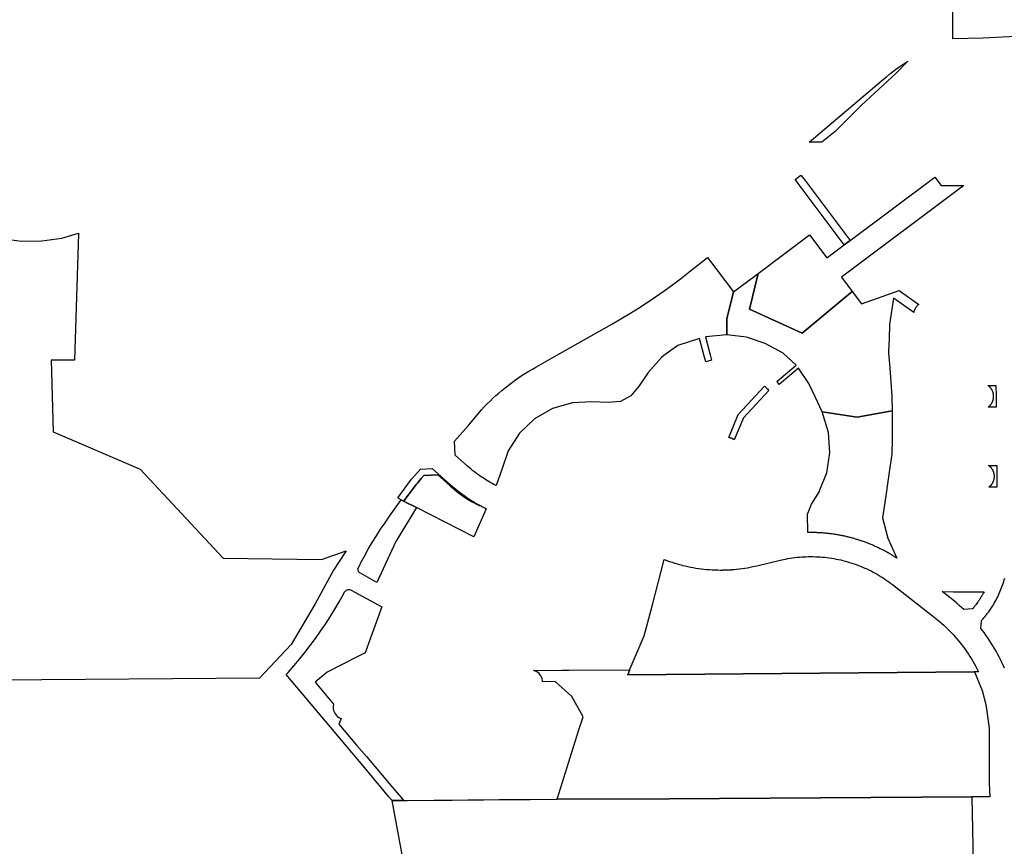
# Model space of a CAD drawing. Units: inches. Extents: x 3157773 to 3209283, y 1536143 to 1583973.
# Drawn here: x 3171943 to 3176033, y 1560638 to 1564074 of the extents above; entities that cross this region are included whole.
import ezdxf

# ---------------------------------------------------------------- set-up
doc = ezdxf.new("R2010")
doc.units = ezdxf.units.IN
doc.header["$MEASUREMENT"] = 0
doc.layers.add('FACILITIES', color=234, linetype='Continuous')

msp = doc.modelspace()

# ---------------------------------------------------------------- linework, layer by layer
at = {"layer": 'FACILITIES'}
for points in [[(3176279.4, 1564442.4), (3176281.2, 1564065.5), (3176281.3, 1564033.2), (3176281.4, 1564011.2), (3176112.8, 1564005), (3176052.8, 1564002.8), (3175945.2, 1563997.3), (3175819.4, 1563994), (3175819.1, 1564477.9)], [(3171867.7, 1563164.4), (3171950.7, 1563153.4), (3172034.3, 1563154.2), (3172117.1, 1563166.5), (3172186.6, 1563186.7), (3172186.5, 1563184.6), (3172170.6, 1562659.2), (3172073.7, 1562659.5), (3172081.8, 1562360.4), (3172443.3, 1562205.6), (3172787.3, 1561835.5), (3173196.1, 1561829.7), (3173298.8, 1561866.5), (3173246.5, 1561785.9), (3173169.9, 1561645.4), (3173070.6, 1561476.9), (3172938.5, 1561337.6), (3172215.7, 1561332), (3171308.6, 1561324.9)], [(3176033.8, 1561378.4), (3176028.4, 1561390.4), (3176022.8, 1561402.3), (3176017.1, 1561414.2), (3176011.1, 1561425.9), (3176004.9, 1561437.5), (3175998.6, 1561449.1), (3175992, 1561460.5), (3175985.2, 1561471.8), (3175978.2, 1561482.9), (3175971.1, 1561494), (3175963.7, 1561504.9), (3175956.2, 1561515.7), (3175948.4, 1561526.4), (3175935.1, 1561543.9), (3175938.1, 1561576.4), (3175943.1, 1561582), (3175948, 1561587.7), (3175952.8, 1561593.5), (3175957.5, 1561599.3), (3175962, 1561605.3), (3175966.5, 1561611.3), (3175970.9, 1561617.4), (3175975.2, 1561623.6), (3175979.3, 1561629.8), (3175983.4, 1561636.1), (3175987.3, 1561642.5), (3175991.1, 1561649), (3175994.8, 1561655.5), (3175998.4, 1561662.1), (3176001.9, 1561668.7), (3176005.3, 1561675.4), (3176008.5, 1561682.2), (3176011.7, 1561689), (3176014.7, 1561695.9), (3176017.6, 1561702.8), (3176020.3, 1561709.8), (3176023, 1561716.8), (3176025.5, 1561723.9), (3176027.9, 1561731), (3176030.2, 1561738.2), (3176032.3, 1561745.3), (3176034.3, 1561752.6)], [(3173560.9, 1560445.8), (3173489.3, 1560828.4), (3173536.1, 1560828.8), (3173552.3, 1560828.9), (3173665.1, 1560829.8), (3173739.7, 1560830.4), (3173804.8, 1560831), (3173869.7, 1560831.5), (3173934.7, 1560832), (3174063, 1560833), (3174175.5, 1560833.9), (3174640, 1560835.8), (3175898.4, 1560843.8), (3175903.4, 1560572.3)]]:
    msp.add_lwpolyline(points, dxfattribs=at)
for points in [[(3175274.3, 1563565.3), (3175222.1, 1563564.6), (3175531.5, 1563826.9), (3175543.3, 1563837.2), (3175555.7, 1563847.4), (3175568.3, 1563857.3), (3175581.1, 1563867), (3175594, 1563876.4), (3175607.1, 1563885.7), (3175632, 1563902.3), (3175583.3, 1563852), (3175439.7, 1563718.5), (3175329.9, 1563609.7)], [(3175744.1, 1563419.9), (3175770.5, 1563384.9), (3175864.2, 1563385), (3175356.2, 1563003.9), (3175401.2, 1562943.9), (3175193.6, 1562771.2), (3174974.3, 1562870.4), (3175010.3, 1563019.4), (3175224.1, 1563179.8), (3175296.1, 1563083.8), (3175368.1, 1563137.8), (3175392.1, 1563155.9)], [(3175392.1, 1563155.9), (3175368.1, 1563137.8), (3175164.1, 1563409.8), (3175188.1, 1563427.8), (3175204.9, 1563405.3)], [(3174791.4, 1562755.2), (3174810.6, 1562681.1), (3174816.5, 1562658.4), (3174811.7, 1562657.3), (3174806.8, 1562656.1), (3174802, 1562654.9), (3174797.2, 1562653.5), (3174792.3, 1562652.1), (3174784.9, 1562680.7), (3174767.2, 1562748.9), (3174676.2, 1562720.4), (3174618.3, 1562677.6), (3174608.5, 1562670.3), (3174553, 1562607), (3174515.6, 1562552.6), (3174481.5, 1562510.1), (3174439.1, 1562487.2), (3174386.8, 1562483.3), (3174319.1, 1562485.5), (3174238.5, 1562481.3), (3174156.1, 1562457.5), (3174081.7, 1562414.9), (3174018.8, 1562355), (3173972.1, 1562281.9), (3173945.6, 1562204.6), (3173922.5, 1562137.5), (3173921.3, 1562138.1), (3173912.9, 1562142.5), (3173906, 1562146.1), (3173904.5, 1562146.9), (3173897.7, 1562150.7), (3173896.1, 1562151.5), (3173889.4, 1562155.4), (3173887.9, 1562156.3), (3173881.2, 1562160.3), (3173879.7, 1562161.2), (3173873.2, 1562165.3), (3173871.7, 1562166.3), (3173865.2, 1562170.5), (3173863.7, 1562171.5), (3173855.8, 1562176.8), (3173848, 1562182.3), (3173840.3, 1562187.9), (3173832.7, 1562193.6), (3173825.2, 1562199.5), (3173817.9, 1562205.5), (3173810.6, 1562211.6), (3173803.4, 1562217.9), (3173752.3, 1562263.3), (3173748.8, 1562321.9), (3173805.5, 1562385.8), (3173845.8, 1562434.3), (3173860.8, 1562451.9), (3173871.8, 1562464.3), (3173884.6, 1562477.3), (3173896.4, 1562488.8), (3173908.5, 1562500.2), (3173920.8, 1562511.4), (3173933.2, 1562522.3), (3173945.8, 1562533), (3173958.7, 1562543.6), (3173971.7, 1562553.8), (3173984.9, 1562563.9), (3174002.8, 1562577), (3174016.4, 1562586.5), (3174030.2, 1562595.8), (3174044.1, 1562604.8), (3174058.1, 1562613.6), (3174072.4, 1562622.1), (3174086.7, 1562630.4), (3174154.9, 1562668.9), (3174403, 1562809.1), (3174440, 1562830.4), (3174476.7, 1562852.4), (3174513, 1562875.1), (3174548.8, 1562898.3), (3174584.3, 1562922.2), (3174619.3, 1562946.7), (3174654, 1562971.9), (3174688.1, 1562997.6), (3174729.3, 1563029.8), (3174799.4, 1563086), (3174907.4, 1562942.2), (3174880.1, 1562830.1), (3174879.5, 1562764.6)], [(3174974.3, 1562870.4), (3175193.6, 1562771.2), (3175401.2, 1562943.9), (3175439.9, 1562892.4), (3175596.4, 1562949), (3175677.6, 1562890.7), (3175676.8, 1562890.1), (3175676.1, 1562889.5), (3175675.3, 1562888.9), (3175674.6, 1562888.3), (3175673.9, 1562887.6), (3175673.2, 1562887), (3175672.5, 1562886.3), (3175671.8, 1562885.6), (3175671.1, 1562885), (3175670.5, 1562884.3), (3175669.8, 1562883.6), (3175669.2, 1562882.8), (3175668.5, 1562882.1), (3175667.9, 1562881.4), (3175667.3, 1562880.6), (3175666.7, 1562879.9), (3175666.2, 1562879.1), (3175665.6, 1562878.3), (3175665.1, 1562877.5), (3175664.5, 1562876.7), (3175664, 1562875.9), (3175663.5, 1562875.1), (3175663, 1562874.3), (3175662.5, 1562873.5), (3175662.1, 1562872.6), (3175661.6, 1562871.8), (3175661.2, 1562870.9), (3175660.8, 1562870), (3175660.4, 1562869.2), (3175660, 1562868.3), (3175659.6, 1562867.4), (3175659.3, 1562866.5), (3175658.9, 1562865.6), (3175658.6, 1562864.7), (3175658.3, 1562863.8), (3175658, 1562862.9), (3175657.7, 1562862), (3175657.5, 1562861), (3175657.2, 1562860.1), (3175657, 1562859.2), (3175656.8, 1562858.2), (3175656.5, 1562856.6), (3175572.9, 1562916.6), (3175555.8, 1562807.6), (3175553.9, 1562747.5), (3175552.2, 1562695), (3175551.9, 1562687.5), (3175556.8, 1562627.6), (3175561.6, 1562567.6), (3175565.8, 1562507.6), (3175566.3, 1562447.6), (3175421.3, 1562421.9), (3175276.6, 1562444.4), (3175248.9, 1562503.2), (3175220.8, 1562561.8), (3175178.2, 1562626.1), (3175098.1, 1562558.2), (3175095, 1562562), (3175091.7, 1562565.8), (3175088.4, 1562569.6), (3175168.5, 1562637.6), (3175115.8, 1562686.9), (3175113.9, 1562688.6), (3175040, 1562728), (3174962.5, 1562754.8), (3174879.5, 1562764.6), (3174880.1, 1562830.1), (3174907.4, 1562942.2), (3175010.3, 1563019.4)], [(3174949.2, 1562419.3), (3174910.4, 1562327.9), (3174909.6, 1562328.5), (3174908.8, 1562329), (3174908, 1562329.5), (3174907.2, 1562330.1), (3174906.5, 1562330.5), (3174905.6, 1562331), (3174904.7, 1562331.5), (3174903.9, 1562332), (3174903, 1562332.4), (3174902.2, 1562332.9), (3174901.3, 1562333.3), (3174900.4, 1562333.7), (3174899.6, 1562334.1), (3174898.7, 1562334.4), (3174897.8, 1562334.8), (3174896.9, 1562335.1), (3174896, 1562335.5), (3174895.1, 1562335.8), (3174894.2, 1562336.1), (3174893.2, 1562336.3), (3174892.3, 1562336.6), (3174891.4, 1562336.8), (3174890.5, 1562337.1), (3174889.5, 1562337.3), (3174888.7, 1562337.4), (3174887.8, 1562337.6), (3174927.9, 1562433), (3175036.8, 1562551), (3175039.2, 1562548.7), (3175040.1, 1562547.8), (3175042.1, 1562545.8), (3175043, 1562544.9), (3175045, 1562542.9), (3175045.8, 1562542), (3175047.8, 1562539.9), (3175048.6, 1562539), (3175051.4, 1562536), (3175052.9, 1562534.2), (3175054.1, 1562532.9)], [(3175999, 1562463.8), (3175966.4, 1562463.5), (3175967.1, 1562464.6), (3175967.9, 1562465.2), (3175968.6, 1562465.8), (3175969.4, 1562466.4), (3175970.1, 1562467.1), (3175970.8, 1562467.7), (3175971.5, 1562468.4), (3175972.2, 1562469), (3175972.9, 1562469.7), (3175973.5, 1562470.4), (3175974.2, 1562471.1), (3175974.8, 1562471.8), (3175975.4, 1562472.5), (3175976.1, 1562473.3), (3175976.7, 1562474), (3175977.3, 1562474.8), (3175977.8, 1562475.6), (3175978.4, 1562476.3), (3175978.9, 1562477.1), (3175979.5, 1562477.9), (3175980, 1562478.7), (3175980.5, 1562479.5), (3175981, 1562480.4), (3175981.5, 1562481.2), (3175981.9, 1562482), (3175982.4, 1562482.9), (3175982.8, 1562483.7), (3175983.2, 1562484.6), (3175983.6, 1562485.5), (3175984, 1562486.4), (3175984.4, 1562487.2), (3175984.8, 1562488.1), (3175985.1, 1562489), (3175985.4, 1562489.9), (3175985.7, 1562490.8), (3175986, 1562491.7), (3175986.3, 1562492.7), (3175986.6, 1562493.6), (3175986.8, 1562494.5), (3175987.1, 1562495.5), (3175987.3, 1562496.4), (3175987.5, 1562497.3), (3175987.6, 1562498.3), (3175987.8, 1562499.2), (3175988, 1562500.2), (3175988.1, 1562501.1), (3175988.2, 1562502.1), (3175988.3, 1562503), (3175988.4, 1562504), (3175988.4, 1562504.9), (3175988.5, 1562505.9), (3175988.5, 1562506.9), (3175988.5, 1562507.8), (3175988.5, 1562508.7), (3175988.5, 1562509.7), (3175988.5, 1562510.7), (3175988.4, 1562511.7), (3175988.4, 1562512.6), (3175988.3, 1562513.6), (3175988.2, 1562514.5), (3175988.1, 1562515.5), (3175987.9, 1562516.4), (3175987.8, 1562517.4), (3175987.6, 1562518.3), (3175987.4, 1562519.3), (3175987.2, 1562520.2), (3175987, 1562521.1), (3175986.8, 1562522.1), (3175986.5, 1562523), (3175986.2, 1562523.9), (3175986, 1562524.8), (3175985.7, 1562525.7), (3175985.4, 1562526.6), (3175985, 1562527.5), (3175984.7, 1562528.4), (3175984.3, 1562529.3), (3175983.9, 1562530.2), (3175983.5, 1562531.1), (3175983.1, 1562532), (3175982.7, 1562532.8), (3175982.3, 1562533.7), (3175981.8, 1562534.5), (3175981.4, 1562535.4), (3175980.9, 1562536.2), (3175980.4, 1562537), (3175979.9, 1562537.8), (3175979.3, 1562538.6), (3175978.8, 1562539.4), (3175978.3, 1562540.2), (3175977.7, 1562541), (3175977.1, 1562541.8), (3175976.5, 1562542.5), (3175975.9, 1562543.3), (3175975.3, 1562544), (3175974.7, 1562544.7), (3175974, 1562545.4), (3175973.4, 1562546.1), (3175972.7, 1562546.8), (3175972, 1562547.5), (3175971.3, 1562548.2), (3175970.6, 1562548.8), (3175969.9, 1562549.4), (3175969.2, 1562550.1), (3175968.4, 1562550.7), (3175967.7, 1562551.3), (3175966.9, 1562551.9), (3175966.2, 1562552.5), (3175964.8, 1562553.5), (3175998.1, 1562553.8), (3175998.5, 1562508.8)], [(3175566.3, 1562447.6), (3175566.9, 1562387.6), (3175567.4, 1562327.6), (3175565.7, 1562267.6), (3175557.7, 1562213.3), (3175549, 1562154), (3175540.3, 1562094.6), (3175526.9, 1562004.1), (3175548.4, 1561918.6), (3175586.1, 1561835.8), (3175583.4, 1561837.6), (3175579.8, 1561839.9), (3175576.6, 1561841.9), (3175573.8, 1561843.7), (3175570.2, 1561846), (3175566.9, 1561847.9), (3175564.1, 1561849.6), (3175560.4, 1561851.8), (3175557.2, 1561853.7), (3175554.3, 1561855.3), (3175550.6, 1561857.5), (3175547.3, 1561859.3), (3175544.5, 1561860.9), (3175540.7, 1561863), (3175537.4, 1561864.8), (3175534.5, 1561866.3), (3175530.7, 1561868.4), (3175527.3, 1561870.1), (3175524.4, 1561871.6), (3175520.6, 1561873.5), (3175517.2, 1561875.2), (3175514.3, 1561876.6), (3175510.4, 1561878.5), (3175507, 1561880.1), (3175504, 1561881.5), (3175500.1, 1561883.3), (3175496.7, 1561884.9), (3175493.7, 1561886.2), (3175489.8, 1561887.9), (3175486.3, 1561889.4), (3175483.3, 1561890.7), (3175479.3, 1561892.4), (3175475.9, 1561893.8), (3175472.8, 1561895.1), (3175468.8, 1561896.7), (3175465.3, 1561898), (3175462.3, 1561899.2), (3175458.3, 1561900.8), (3175454.7, 1561902.1), (3175451.6, 1561903.2), (3175447.6, 1561904.6), (3175444, 1561905.9), (3175440.9, 1561907), (3175436.9, 1561908.4), (3175433.3, 1561909.6), (3175430.2, 1561910.6), (3175426.1, 1561911.9), (3175422.5, 1561913), (3175419.4, 1561914), (3175415.3, 1561915.2), (3175411.6, 1561916.3), (3175408.5, 1561917.2), (3175404.4, 1561918.4), (3175400.7, 1561919.4), (3175397.6, 1561920.2), (3175393.4, 1561921.3), (3175389.8, 1561922.3), (3175386.6, 1561923.1), (3175382.4, 1561924.1), (3175378.7, 1561925), (3175375.5, 1561925.7), (3175371.4, 1561926.7), (3175367.7, 1561927.5), (3175364.5, 1561928.1), (3175360.3, 1561929), (3175356.6, 1561929.8), (3175353.4, 1561930.4), (3175349.1, 1561931.3), (3175345.4, 1561931.9), (3175342.2, 1561932.5), (3175338, 1561933.2), (3175334.2, 1561933.9), (3175331, 1561934.4), (3175326.8, 1561935), (3175323, 1561935.6), (3175319.8, 1561936), (3175315.5, 1561936.6), (3175311.8, 1561937.1), (3175308.5, 1561937.5), (3175304.3, 1561938), (3175300.5, 1561938.4), (3175297.3, 1561938.8), (3175293, 1561939.2), (3175289.2, 1561939.6), (3175286, 1561939.9), (3175281.7, 1561940.2), (3175277.9, 1561940.5), (3175274.7, 1561940.7), (3175270.4, 1561941), (3175266.6, 1561941.3), (3175263.4, 1561941.4), (3175259.1, 1561941.7), (3175255.3, 1561941.8), (3175252, 1561941.9), (3175247.7, 1561942.1), (3175243.9, 1561942.2), (3175240.7, 1561942.2), (3175236.6, 1561942.3), (3175232.6, 1561942.3), (3175229.3, 1561942.4), (3175225, 1561942.3), (3175221.5, 1561942.3), (3175218, 1561942.2), (3175217.1, 1561942.2), (3175215.6, 1562018.7), (3175231.6, 1562060), (3175264.6, 1562113.3), (3175267, 1562119.4), (3175295.3, 1562190.8), (3175308.4, 1562274.1), (3175303, 1562357.6), (3175276.6, 1562444.4), (3175421.3, 1562421.9)], [(3176002, 1562131.3), (3175969.4, 1562131), (3175970.2, 1562132.2), (3175971, 1562132.7), (3175971.7, 1562133.4), (3175972.4, 1562134), (3175973.2, 1562134.6), (3175973.9, 1562135.2), (3175974.6, 1562135.9), (3175975.3, 1562136.6), (3175975.9, 1562137.2), (3175976.6, 1562137.9), (3175977.3, 1562138.6), (3175977.9, 1562139.4), (3175978.5, 1562140.1), (3175979.1, 1562140.8), (3175979.7, 1562141.6), (3175980.3, 1562142.3), (3175980.9, 1562143.1), (3175981.5, 1562143.9), (3175982, 1562144.7), (3175982.6, 1562145.5), (3175983.1, 1562146.3), (3175983.6, 1562147.1), (3175984.1, 1562147.9), (3175984.6, 1562148.7), (3175985, 1562149.6), (3175985.5, 1562150.4), (3175985.9, 1562151.3), (3175986.3, 1562152.1), (3175986.7, 1562153), (3175987.1, 1562153.9), (3175987.5, 1562154.8), (3175987.8, 1562155.7), (3175988.2, 1562156.6), (3175988.5, 1562157.5), (3175988.8, 1562158.4), (3175989.1, 1562159.3), (3175989.4, 1562160.2), (3175989.7, 1562161.1), (3175989.9, 1562162.1), (3175990.1, 1562163), (3175990.4, 1562163.9), (3175990.5, 1562164.9), (3175990.7, 1562165.8), (3175990.9, 1562166.8), (3175991, 1562167.7), (3175991.2, 1562168.7), (3175991.3, 1562169.6), (3175991.4, 1562170.6), (3175991.5, 1562171.5), (3175991.5, 1562172.5), (3175991.6, 1562173.4), (3175991.6, 1562174.4), (3175991.6, 1562175.4), (3175991.6, 1562176.2), (3175991.6, 1562177.4), (3175991.6, 1562178.3), (3175991.5, 1562179.3), (3175991.4, 1562180.2), (3175991.4, 1562181.2), (3175991.3, 1562182.1), (3175991.1, 1562183.1), (3175991, 1562184), (3175990.8, 1562185), (3175990.7, 1562185.9), (3175990.5, 1562186.9), (3175990.3, 1562187.8), (3175990.1, 1562188.8), (3175989.8, 1562189.7), (3175989.6, 1562190.6), (3175989.3, 1562191.5), (3175989, 1562192.5), (3175988.7, 1562193.4), (3175988.4, 1562194.3), (3175988.1, 1562195.2), (3175987.7, 1562196.1), (3175987.4, 1562197), (3175987, 1562197.8), (3175986.6, 1562198.7), (3175986.2, 1562199.6), (3175985.8, 1562200.4), (3175985.3, 1562201.3), (3175984.9, 1562202.1), (3175984.4, 1562203), (3175983.9, 1562203.8), (3175983.4, 1562204.6), (3175982.9, 1562205.4), (3175982.4, 1562206.2), (3175981.8, 1562207), (3175981.3, 1562207.8), (3175980.7, 1562208.6), (3175980.1, 1562209.4), (3175979.5, 1562210.1), (3175978.9, 1562210.9), (3175978.3, 1562211.6), (3175977.7, 1562212.3), (3175977, 1562213), (3175976.4, 1562213.7), (3175975.7, 1562214.4), (3175975, 1562215.1), (3175974.3, 1562215.8), (3175973.6, 1562216.4), (3175972.9, 1562217), (3175972.2, 1562217.7), (3175971.5, 1562218.3), (3175970.7, 1562218.9), (3175969.9, 1562219.5), (3175969.3, 1562220), (3175967.6, 1562221.2), (3176001.2, 1562221.3)], [(3173656.2, 1562208.8), (3173734, 1562139.8), (3173742.6, 1562132.3), (3173748, 1562127.7), (3173751.3, 1562125), (3173756.8, 1562120.5), (3173760.1, 1562117.9), (3173765.7, 1562113.5), (3173769, 1562110.9), (3173774.7, 1562106.6), (3173778.1, 1562104), (3173783.8, 1562099.8), (3173787.2, 1562097.3), (3173793, 1562093.2), (3173796.5, 1562090.8), (3173802.4, 1562086.8), (3173805.9, 1562084.5), (3173811.8, 1562080.5), (3173815.4, 1562078.3), (3173821.4, 1562074.5), (3173825, 1562072.2), (3173831.1, 1562068.5), (3173834.7, 1562066.4), (3173840.8, 1562062.8), (3173844.5, 1562060.7), (3173850.7, 1562057.2), (3173854.4, 1562055.2), (3173860.7, 1562051.8), (3173851.1, 1562055.4), (3173840.9, 1562060.2), (3173830.7, 1562065.3), (3173820.7, 1562070.5), (3173810.7, 1562075.8), (3173793.9, 1562087.1), (3173784.6, 1562093.6), (3173775.3, 1562100.4), (3173766.2, 1562107.3), (3173757.2, 1562114.3), (3173748.4, 1562121.5), (3173739.6, 1562128.9), (3173731, 1562136.4), (3173703.2, 1562161.1), (3173679.4, 1562182.2), (3173620.9, 1562178.8), (3173610, 1562166.4), (3173599.5, 1562153.8), (3173594.8, 1562148.2), (3173590.1, 1562142.5), (3173577.9, 1562127.4), (3173537.9, 1562074.1), (3173537.3, 1562073.2), (3173537.3, 1562073.2), (3173527.4, 1562078.2), (3173517.2, 1562083.4), (3173516.8, 1562083.6), (3173516.8, 1562083.6), (3173517.4, 1562084.5), (3173513.1, 1562086.7), (3173570.7, 1562163.7), (3173608.2, 1562206)], [(3173829.4, 1561924.2), (3173829.4, 1561924.1), (3173829.2, 1561924.6), (3173591, 1562045.8), (3173591, 1562045.8), (3173537.3, 1562073.2), (3173537.3, 1562073.2), (3173537.9, 1562074.1), (3173577.9, 1562127.4), (3173590.1, 1562142.5), (3173594.8, 1562148.2), (3173599.5, 1562153.8), (3173610, 1562166.4), (3173620.9, 1562178.8), (3173679.4, 1562182.2), (3173703.2, 1562161.1), (3173731, 1562136.4), (3173739.6, 1562128.9), (3173748.4, 1562121.5), (3173757.2, 1562114.3), (3173766.2, 1562107.3), (3173775.3, 1562100.4), (3173784.6, 1562093.6), (3173793.9, 1562087.1), (3173810.7, 1562075.8), (3173820.7, 1562070.5), (3173830.7, 1562065.3), (3173840.9, 1562060.2), (3173851.1, 1562055.4), (3173860.7, 1562051.8), (3173864.4, 1562049.8), (3173869, 1562047.4), (3173870.7, 1562046.5), (3173874.5, 1562044.6), (3173880.9, 1562041.5), (3173829.8, 1561925)], [(3173505.5, 1561904.7), (3173426.8, 1561735.3), (3173358.3, 1561773.1), (3173355.7, 1561774.8), (3173353.5, 1561776.8), (3173351.6, 1561779.1), (3173350, 1561781.7), (3173348.9, 1561784.6), (3173348.2, 1561787.5), (3173348, 1561790.5), (3173355.9, 1561807.5), (3173356.6, 1561809), (3173358.4, 1561814.8), (3173374.8, 1561844.6), (3173390.8, 1561873), (3173407.4, 1561901), (3173424.5, 1561928.8), (3173442.1, 1561956.2), (3173460.2, 1561983.3), (3173478.9, 1562010.1), (3173527.4, 1562078.2), (3173537.3, 1562073.2), (3173591, 1562045.8)], [(3175470.5, 1561786.8), (3175479.1, 1561782.5), (3175487.6, 1561778.1), (3175496, 1561773.5), (3175504.4, 1561768.8), (3175512.7, 1561763.9), (3175520.8, 1561758.9), (3175528.9, 1561753.7), (3175536.9, 1561748.4), (3175544.9, 1561743), (3175552.7, 1561737.4), (3175560.4, 1561731.7), (3175568, 1561725.9), (3175741.7, 1561590.3), (3175755.3, 1561579.3), (3175764, 1561572), (3175772.6, 1561564.6), (3175781, 1561557), (3175789.3, 1561549.2), (3175797.4, 1561541.4), (3175805.5, 1561533.3), (3175813.3, 1561525.2), (3175821.1, 1561516.9), (3175828.7, 1561508.4), (3175836.1, 1561499.9), (3175843.4, 1561491.2), (3175850.5, 1561482.4), (3175857.5, 1561473.4), (3175864.3, 1561464.4), (3175871, 1561455.2), (3175877.5, 1561445.9), (3175883.8, 1561436.5), (3175890, 1561427), (3175896, 1561417.3), (3175901.8, 1561407.6), (3175907.5, 1561397.8), (3175913, 1561387.9), (3175918.3, 1561377.8), (3175925.2, 1561363.1), (3175909.2, 1561362.9), (3175907.7, 1561362.8), (3174468.3, 1561350.2), (3174476.3, 1561369.2), (3174475.5, 1561371.1), (3174475.5, 1561371.2), (3174475.5, 1561371.2), (3174482.3, 1561386.7), (3174537.3, 1561512.7), (3174571.1, 1561641.3), (3174619.9, 1561830.3), (3174630.5, 1561826.3), (3174631.4, 1561826), (3174641.2, 1561822.5), (3174642.1, 1561822.2), (3174651.9, 1561818.9), (3174652.8, 1561818.6), (3174662.7, 1561815.4), (3174663.6, 1561815.2), (3174673.6, 1561812.2), (3174674.5, 1561811.9), (3174684.5, 1561809.1), (3174685.4, 1561808.9), (3174695.5, 1561806.2), (3174696.4, 1561806), (3174706.5, 1561803.6), (3174707.4, 1561803.4), (3174717.6, 1561801.1), (3174718.5, 1561800.9), (3174728.7, 1561798.8), (3174729.6, 1561798.6), (3174739.9, 1561796.7), (3174740.8, 1561796.6), (3174751, 1561794.8), (3174752, 1561794.7), (3174762.3, 1561793.1), (3174763.2, 1561793), (3174773.5, 1561791.6), (3174774.4, 1561791.5), (3174784.8, 1561790.3), (3174785.7, 1561790.2), (3174796.1, 1561789.2), (3174797, 1561789.1), (3174807.4, 1561788.3), (3174808.3, 1561788.2), (3174818.7, 1561787.5), (3174819.6, 1561787.5), (3174830, 1561787), (3174830.9, 1561787), (3174841.4, 1561786.7), (3174842.3, 1561786.7), (3174852.7, 1561786.6), (3174853.6, 1561786.6), (3174864, 1561786.6), (3174865, 1561786.7), (3174875.4, 1561786.9), (3174876.3, 1561786.9), (3174886.7, 1561787.4), (3174887.7, 1561787.4), (3174898, 1561788), (3174899, 1561788.1), (3174909.4, 1561788.9), (3174910.3, 1561789), (3174920.7, 1561790), (3174921.6, 1561790.1), (3174931.9, 1561791.2), (3174932.9, 1561791.3), (3174943.2, 1561792.7), (3174944.1, 1561792.8), (3174954.4, 1561794.3), (3174955.3, 1561794.5), (3174965.6, 1561796.2), (3174966.5, 1561796.3), (3174976.8, 1561798.2), (3174977.7, 1561798.4), (3174987.9, 1561800.5), (3174988.8, 1561800.6), (3175004.8, 1561804.2), (3175102.1, 1561827.4), (3175115, 1561830.3), (3175124.4, 1561832.2), (3175133.9, 1561834), (3175143.3, 1561835.6), (3175152.8, 1561837), (3175162.3, 1561838.2), (3175171.9, 1561839.3), (3175181.4, 1561840.3), (3175191, 1561841), (3175200.6, 1561841.6), (3175210.2, 1561842), (3175219.8, 1561842.3), (3175229.4, 1561842.4), (3175239, 1561842.3), (3175248.6, 1561842), (3175258.1, 1561841.6), (3175267.7, 1561841), (3175277.3, 1561840.3), (3175286.9, 1561839.4), (3175296.4, 1561838.3), (3175305.9, 1561837), (3175315.4, 1561835.6), (3175324.9, 1561834), (3175334.3, 1561832.3), (3175343.7, 1561830.4), (3175353.1, 1561828.3), (3175362.4, 1561826.1), (3175371.7, 1561823.7), (3175381, 1561821.1), (3175390.2, 1561818.4), (3175399.3, 1561815.5), (3175408.4, 1561812.5), (3175417.5, 1561809.2), (3175426.5, 1561805.9), (3175435.4, 1561802.4), (3175444.3, 1561798.7), (3175453.1, 1561794.9), (3175461.8, 1561790.9)], [(3173382.7, 1561011.2), (3173483.9, 1560891), (3173483.9, 1560891), (3173483.9, 1560891), (3173528.4, 1560839), (3173535, 1560830.3), (3173536.1, 1560828.8), (3173489.3, 1560828.4), (3173476.5, 1560843.8), (3173436.9, 1560891), (3173420.5, 1560910.6), (3173382.7, 1560955.5), (3173049.9, 1561352.2), (3173057.4, 1561360.6), (3173081.3, 1561388), (3173104.6, 1561415.9), (3173127.3, 1561444.2), (3173149.5, 1561473), (3173171.1, 1561502.3), (3173192, 1561532), (3173212.4, 1561562.1), (3173232.2, 1561592.6), (3173251.3, 1561623.5), (3173269.8, 1561654.8), (3173287.7, 1561686.4), (3173292.5, 1561695.2), (3173294.5, 1561698.1), (3173296.9, 1561700.6), (3173299.7, 1561702.7), (3173302.8, 1561704.2), (3173306.2, 1561705.2), (3173309.6, 1561705.5), (3173313.1, 1561705.3), (3173316.5, 1561704.5), (3173319.7, 1561703.1), (3173446.6, 1561633.1), (3173418.9, 1561556.8), (3173398.4, 1561500.5), (3173377.3, 1561442.4), (3173341.4, 1561424.2), (3173287.8, 1561396.9), (3173219.9, 1561362.3), (3173170.2, 1561320.5), (3173246.7, 1561229.6), (3173246.3, 1561227.9), (3173245.2, 1561221.8), (3173244.9, 1561215.6), (3173245.4, 1561209.4), (3173246.6, 1561203.3), (3173248.6, 1561197.5), (3173251.3, 1561191.9), (3173254.7, 1561186.7), (3173258.7, 1561181.9), (3173263.2, 1561177.7), (3173268.2, 1561174.1), (3173273.7, 1561171.1), (3173277.7, 1561169.5), (3173269.1, 1561146.2), (3173342.3, 1561059.2)], [(3175901.3, 1561625.4), (3175864.6, 1561621.8), (3175855, 1561630.8), (3175845.3, 1561639.7), (3175835.4, 1561648.4), (3175825.4, 1561657), (3175806, 1561672.6), (3175775.3, 1561696.6), (3175821.6, 1561696.4), (3175887.1, 1561696.1), (3175948.4, 1561695.8), (3175945.9, 1561691.2), (3175944.9, 1561689.2), (3175943.7, 1561687.1), (3175942.9, 1561685.5), (3175941.8, 1561683.6), (3175940.5, 1561681.4), (3175939.7, 1561679.9), (3175938.6, 1561678), (3175937.3, 1561675.8), (3175936.4, 1561674.4), (3175935.2, 1561672.4), (3175933.9, 1561670.3), (3175933, 1561668.8), (3175931.9, 1561666.9), (3175930.5, 1561664.9), (3175929.6, 1561663.4), (3175928.3, 1561661.5), (3175927, 1561659.5), (3175926, 1561658), (3175924.8, 1561656.2), (3175923.3, 1561654.1), (3175922.4, 1561652.7), (3175921.1, 1561650.9), (3175918.6, 1561647.4), (3175917.3, 1561645.6), (3175914.8, 1561642.2), (3175913.4, 1561640.5), (3175910.8, 1561637.1), (3175909.4, 1561635.4), (3175906.8, 1561632.1), (3175905.4, 1561630.3), (3175902.7, 1561627.1)], [(3174475.5, 1561371.2), (3174475.5, 1561371.1), (3174476.3, 1561369.2), (3174468.3, 1561350.2), (3175907.7, 1561362.8), (3175909.2, 1561362.9), (3175940.4, 1561285.2), (3175956, 1561227.6), (3175969.4, 1561128.5), (3175970.5, 1561024.8), (3175970.5, 1560899.9), (3175972.7, 1560843.9), (3175898.4, 1560843.8), (3174640, 1560835.8), (3174175.5, 1560833.9), (3174223.9, 1560988.8), (3174264.5, 1561118.6), (3174282.7, 1561176.5), (3174235.9, 1561261.1), (3174167.7, 1561322.7), (3174114.8, 1561321.7), (3174114.8, 1561322.7), (3174114.2, 1561328.9), (3174112.8, 1561334.9), (3174110.7, 1561340.7), (3174107.9, 1561346.3), (3174104.4, 1561351.4), (3174100.3, 1561356.1), (3174095.6, 1561360.2), (3174090.5, 1561363.7), (3174085, 1561366.5), (3174079.1, 1561368.7), (3174076.7, 1561369.3), (3174082.3, 1561369.4), (3174195.2, 1561369.9), (3174223.9, 1561370)]]:
    msp.add_lwpolyline(points, close=True, dxfattribs=at)

doc.saveas('drawing.dxf')
